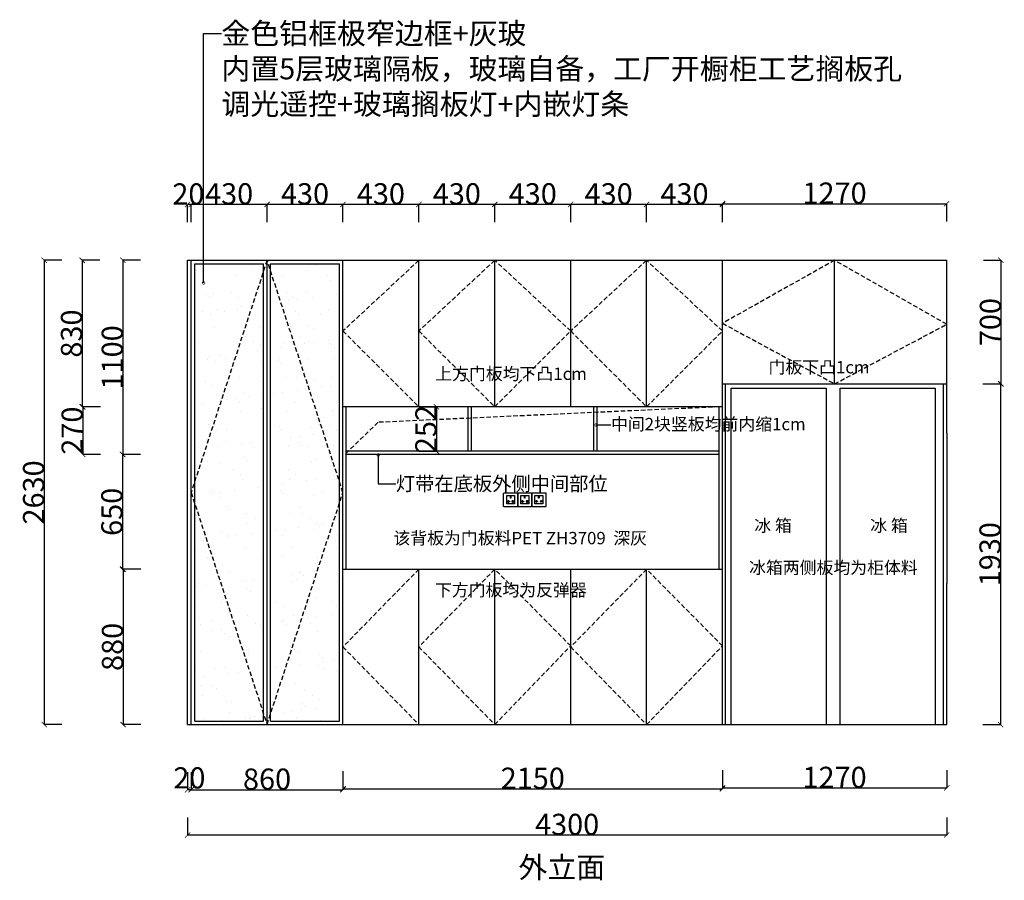
# Model space of a CAD drawing. Units: inches. Extents: x 130001 to 142879, y 40621 to 49690.
# Drawn here: x 130012 to 135590, y 40621 to 45496 of the extents above; entities that cross this region are included whole.
import ezdxf

# ---------------------------------------------------------------- set-up
doc = ezdxf.new("R2010")
doc.units = ezdxf.units.IN
doc.header["$MEASUREMENT"] = 0
doc.linetypes.add('DASHEDX2', pattern=[38.1, 25.4, -12.7])
for name, color, linetype in [('CU', 5, 'Continuous'), ('D', 6, 'Continuous'), ('XI', 1, 'Continuous')]:
    doc.layers.add(name, color=color, linetype=linetype)
doc.styles.add('ROMANC', font='simhei.ttf')
doc.dimstyles.get("Standard").update_dxf_attribs({"dimtxt": 100, "dimasz": 30, "dimexe": 0, "dimexo": 100, "dimtad": 1, "dimdec": 0, "dimzin": 0, "dimdsep": 46, "dimtxsty": 'ROMANC', "dimblk": 'ARCHTICK', "dimcen": 2.5, "dimclrd": 4, "dimclre": 4, "dimclrt": 51, "dimadec": 0, "dimazin": 0, "dimtfac": 1, "dimtdec": 0, "dimtofl": 0, "dimtmove": 0, "dimatfit": 2, "dimldrblk": 'DOTSMALL', "dimfxl": 1, "dimtolj": 1, "dimtzin": 0, "dimlwd": -1, "dimarcsym": 0})

# ---------------------------------------------------------------- blocks, each defined once
blk = doc.blocks.new('Z')
at = {"layer": 'CU'}
blk.add_lwpolyline([(20518.7, 15877.5), (20588.7, 15877.5, -0.414214), (20593.7, 15872.5), (20593.7, 15802.5, -0.414214), (20588.7, 15797.5), (20518.7, 15797.5, -0.414214), (20513.7, 15802.5), (20513.7, 15872.5, -0.414214)], format="xyb", close=True, dxfattribs=at)
at = {"layer": 'XI'}
for points in [[(20531.3, 15861.9), (20576.4, 15861.9), (20576.4, 15814.6), (20531.3, 15814.6)], [(20552.1, 15859.1), (20554.9, 15859.1), (20554.9, 15846.9), (20552.1, 15846.9)]]:
    blk.add_lwpolyline(points, close=True, dxfattribs=at)
for points in [[(20537.2, 15827.1), (20535.1, 15827.1), (20535.1, 15829.1), (20537.2, 15829.1)], [(20544.7, 15829.1), (20546.7, 15829.1), (20546.7, 15827.1), (20544.7, 15827.1)], [(20562.6, 15829.1), (20560.7, 15829.1), (20560.7, 15827.1), (20562.6, 15827.1)], [(20570.1, 15827.1), (20572.3, 15827.1), (20572.3, 15829.1), (20570.1, 15829.1)]]:
    blk.add_lwpolyline(points, dxfattribs=at)
for centre, start, end in [((20541, 15828.1), 14.5793, 165.4207), ((20541, 15828.1), 195.8164, 344.1836), ((20566.4, 15828.1), 14.5793, 165.4207), ((20566.4, 15828.1), 195.8164, 344.1836)]:
    blk.add_arc(centre, 3.9, start, end, dxfattribs=at)
blk = doc.blocks.new('_ArchTick')
at = {"color": 0, "const_width": 0.15}
blk.add_lwpolyline([(-0.5, -0.5), (0.5, 0.5)], dxfattribs=at)
blk = doc.blocks.new('*D20')
at = {"color": 4, "lineweight": -2, "transparency": 16777216}
for p, q in [((130251.1, 44132.8), (130151.1, 44132.8)), ((130251.1, 41502.8), (130151.1, 41502.8))]:
    blk.add_line(p, q, dxfattribs=at)
at = {"color": 4, "transparency": 16777216}
blk.add_line((130151.1, 44132.8), (130151.1, 41502.8), dxfattribs=at)
at = {"layer": 'Defpoints', "color": 0, "transparency": 16777216}
for p in [(130857.6, 44132.8), (130151.1, 41502.8), (130857.6, 41502.8)]:
    blk.add_point(p, dxfattribs=at)
at = {"color": 4, "transparency": 16777216, "xscale": 30, "yscale": 30, "zscale": 30}
for p, rotation in [((130151.1, 44132.8), 90), ((130151.1, 41502.8), 270)]:
    blk.add_blockref('_ArchTick', p, dxfattribs=dict(at, rotation=rotation))
at = {"color": 51, "transparency": 16777216, "insert": (130091.1, 42817.8), "char_height": 120, "attachment_point": 5, "rotation": 90}
blk.add_mtext('\\A1;2630', dxfattribs=at)
blk = doc.blocks.new('_DotSmall')
at = {"color": 0, "linetype": 'ByBlock', "const_width": 0.5}
blk.add_lwpolyline([(-0.0625, 0, 1), (0.0625, 0, 1)], format="xyb", close=True, dxfattribs=at)
blk = doc.blocks.new('*D21')
at = {"color": 4, "lineweight": -2, "transparency": 16777216}
for p, q in [((130963.6, 40977.3), (130963.6, 40877.3)), ((135263.6, 40977.3), (135263.6, 40877.3))]:
    blk.add_line(p, q, dxfattribs=at)
at = {"color": 4, "transparency": 16777216}
blk.add_line((135263.6, 40877.3), (130963.6, 40877.3), dxfattribs=at)
at = {"layer": 'Defpoints', "color": 0, "transparency": 16777216}
for p in [(130963.6, 41502.8), (135263.6, 41502.8), (130963.6, 40877.3)]:
    blk.add_point(p, dxfattribs=at)
at = {"color": 4, "transparency": 16777216, "xscale": 30, "yscale": 30, "zscale": 30, "rotation": 180}
blk.add_blockref('_ArchTick', (130963.6, 40877.3), dxfattribs=at)
at = {"color": 4, "transparency": 16777216, "xscale": 30, "yscale": 30, "zscale": 30}
blk.add_blockref('_ArchTick', (135263.6, 40877.3), dxfattribs=at)
at = {"color": 51, "transparency": 16777216, "insert": (133113.6, 40937.3), "char_height": 120, "attachment_point": 5}
blk.add_mtext('\\A1;4300', dxfattribs=at)
blk = doc.blocks.new('*D22')
at = {"color": 4, "lineweight": -2, "transparency": 16777216}
for p, q in [((133993.6, 44353.3), (133993.6, 44453.3)), ((135263.6, 44353.3), (135263.6, 44453.3))]:
    blk.add_line(p, q, dxfattribs=at)
at = {"color": 4, "transparency": 16777216}
blk.add_line((133993.6, 44453.3), (135263.6, 44453.3), dxfattribs=at)
at = {"layer": 'Defpoints', "color": 0, "transparency": 16777216}
for p in [(135263.6, 44453.3), (133993.6, 44202.8), (135263.6, 44132.8)]:
    blk.add_point(p, dxfattribs=at)
at = {"color": 4, "transparency": 16777216, "xscale": 30, "yscale": 30, "zscale": 30, "rotation": 180}
blk.add_blockref('_ArchTick', (133993.6, 44453.3), dxfattribs=at)
at = {"color": 4, "transparency": 16777216, "xscale": 30, "yscale": 30, "zscale": 30}
blk.add_blockref('_ArchTick', (135263.6, 44453.3), dxfattribs=at)
at = {"color": 51, "transparency": 16777216, "insert": (134628.6, 44513.3), "char_height": 120, "attachment_point": 5}
blk.add_mtext('\\A1;1270', dxfattribs=at)
blk = doc.blocks.new('*D3')
at = {"color": 4, "lineweight": -2, "transparency": 16777216}
for p, q in [((133563.6, 44349.3), (133563.6, 44449.3)), ((133993.6, 44349.3), (133993.6, 44449.3))]:
    blk.add_line(p, q, dxfattribs=at)
at = {"color": 4, "transparency": 16777216}
blk.add_line((133993.6, 44449.3), (133563.6, 44449.3), dxfattribs=at)
at = {"layer": 'Defpoints', "color": 0, "transparency": 16777216}
for p in [(133563.6, 44449.3), (133563.6, 44132.8), (133993.6, 44132.8)]:
    blk.add_point(p, dxfattribs=at)
at = {"color": 4, "transparency": 16777216, "xscale": 30, "yscale": 30, "zscale": 30, "rotation": 180}
blk.add_blockref('_ArchTick', (133563.6, 44449.3), dxfattribs=at)
at = {"color": 4, "transparency": 16777216, "xscale": 30, "yscale": 30, "zscale": 30}
blk.add_blockref('_ArchTick', (133993.6, 44449.3), dxfattribs=at)
at = {"color": 51, "transparency": 16777216, "insert": (133778.6, 44509.3), "char_height": 120, "attachment_point": 5}
blk.add_mtext('\\A1;430', dxfattribs=at)
blk = doc.blocks.new('*D4')
at = {"color": 4, "lineweight": -2, "transparency": 16777216}
for p, q in [((133133.6, 44349.3), (133133.6, 44449.3)), ((133563.6, 44349.3), (133563.6, 44449.3))]:
    blk.add_line(p, q, dxfattribs=at)
at = {"color": 4, "transparency": 16777216}
blk.add_line((133563.6, 44449.3), (133133.6, 44449.3), dxfattribs=at)
at = {"layer": 'Defpoints', "color": 0, "transparency": 16777216}
for p in [(133133.6, 44449.3), (133133.6, 44132.8), (133563.6, 44132.8)]:
    blk.add_point(p, dxfattribs=at)
at = {"color": 4, "transparency": 16777216, "xscale": 30, "yscale": 30, "zscale": 30, "rotation": 180}
blk.add_blockref('_ArchTick', (133133.6, 44449.3), dxfattribs=at)
at = {"color": 4, "transparency": 16777216, "xscale": 30, "yscale": 30, "zscale": 30}
blk.add_blockref('_ArchTick', (133563.6, 44449.3), dxfattribs=at)
at = {"color": 51, "transparency": 16777216, "insert": (133348.6, 44509.3), "char_height": 120, "attachment_point": 5}
blk.add_mtext('\\A1;430', dxfattribs=at)
blk = doc.blocks.new('*D5')
at = {"color": 4, "lineweight": -2, "transparency": 16777216}
for p, q in [((132703.6, 44349.3), (132703.6, 44449.3)), ((133133.6, 44349.3), (133133.6, 44449.3))]:
    blk.add_line(p, q, dxfattribs=at)
at = {"color": 4, "transparency": 16777216}
blk.add_line((133133.6, 44449.3), (132703.6, 44449.3), dxfattribs=at)
at = {"layer": 'Defpoints', "color": 0, "transparency": 16777216}
for p in [(132703.6, 44449.3), (132703.6, 44132.8), (133133.6, 44132.8)]:
    blk.add_point(p, dxfattribs=at)
at = {"color": 4, "transparency": 16777216, "xscale": 30, "yscale": 30, "zscale": 30, "rotation": 180}
blk.add_blockref('_ArchTick', (132703.6, 44449.3), dxfattribs=at)
at = {"color": 4, "transparency": 16777216, "xscale": 30, "yscale": 30, "zscale": 30}
blk.add_blockref('_ArchTick', (133133.6, 44449.3), dxfattribs=at)
at = {"color": 51, "transparency": 16777216, "insert": (132918.6, 44509.3), "char_height": 120, "attachment_point": 5}
blk.add_mtext('\\A1;430', dxfattribs=at)
blk = doc.blocks.new('*D6')
at = {"color": 4, "lineweight": -2, "transparency": 16777216}
for p, q in [((132273.6, 44349.3), (132273.6, 44449.3)), ((132703.6, 44349.3), (132703.6, 44449.3))]:
    blk.add_line(p, q, dxfattribs=at)
at = {"color": 4, "transparency": 16777216}
blk.add_line((132703.6, 44449.3), (132273.6, 44449.3), dxfattribs=at)
at = {"layer": 'Defpoints', "color": 0, "transparency": 16777216}
for p in [(132273.6, 44449.3), (132703.6, 44132.8), (132273.6, 44112.8)]:
    blk.add_point(p, dxfattribs=at)
at = {"color": 4, "transparency": 16777216, "xscale": 30, "yscale": 30, "zscale": 30, "rotation": 180}
blk.add_blockref('_ArchTick', (132273.6, 44449.3), dxfattribs=at)
at = {"color": 4, "transparency": 16777216, "xscale": 30, "yscale": 30, "zscale": 30}
blk.add_blockref('_ArchTick', (132703.6, 44449.3), dxfattribs=at)
at = {"color": 51, "transparency": 16777216, "insert": (132488.6, 44509.3), "char_height": 120, "attachment_point": 5}
blk.add_mtext('\\A1;430', dxfattribs=at)
blk = doc.blocks.new('*D7')
at = {"color": 4, "lineweight": -2, "transparency": 16777216}
for p, q in [((131843.6, 44349.3), (131843.6, 44449.3)), ((132273.6, 44349.3), (132273.6, 44449.3))]:
    blk.add_line(p, q, dxfattribs=at)
at = {"color": 4, "transparency": 16777216}
blk.add_line((132273.6, 44449.3), (131843.6, 44449.3), dxfattribs=at)
at = {"layer": 'Defpoints', "color": 0, "transparency": 16777216}
for p in [(131843.6, 44449.3), (131843.6, 44132.8), (132273.6, 44112.8)]:
    blk.add_point(p, dxfattribs=at)
at = {"color": 4, "transparency": 16777216, "xscale": 30, "yscale": 30, "zscale": 30, "rotation": 180}
blk.add_blockref('_ArchTick', (131843.6, 44449.3), dxfattribs=at)
at = {"color": 4, "transparency": 16777216, "xscale": 30, "yscale": 30, "zscale": 30}
blk.add_blockref('_ArchTick', (132273.6, 44449.3), dxfattribs=at)
at = {"color": 51, "transparency": 16777216, "insert": (132058.6, 44509.3), "char_height": 120, "attachment_point": 5}
blk.add_mtext('\\A1;430', dxfattribs=at)
blk = doc.blocks.new('*D8')
at = {"color": 4, "lineweight": -2, "transparency": 16777216}
for p, q in [((131413.6, 44349.3), (131413.6, 44449.3)), ((131843.6, 44349.3), (131843.6, 44449.3))]:
    blk.add_line(p, q, dxfattribs=at)
at = {"color": 4, "transparency": 16777216}
blk.add_line((131843.6, 44449.3), (131413.6, 44449.3), dxfattribs=at)
at = {"layer": 'Defpoints', "color": 0, "transparency": 16777216}
for p in [(131413.6, 44449.3), (131413.6, 44132.8), (131843.6, 44132.8)]:
    blk.add_point(p, dxfattribs=at)
at = {"color": 4, "transparency": 16777216, "xscale": 30, "yscale": 30, "zscale": 30, "rotation": 180}
blk.add_blockref('_ArchTick', (131413.6, 44449.3), dxfattribs=at)
at = {"color": 4, "transparency": 16777216, "xscale": 30, "yscale": 30, "zscale": 30}
blk.add_blockref('_ArchTick', (131843.6, 44449.3), dxfattribs=at)
at = {"color": 51, "transparency": 16777216, "insert": (131628.6, 44509.3), "char_height": 120, "attachment_point": 5}
blk.add_mtext('\\A1;430', dxfattribs=at)
blk = doc.blocks.new('*D9')
at = {"color": 4, "lineweight": -2, "transparency": 16777216}
for p, q in [((130983.6, 44349.3), (130983.6, 44449.3)), ((131413.6, 44349.3), (131413.6, 44449.3))]:
    blk.add_line(p, q, dxfattribs=at)
at = {"color": 4, "transparency": 16777216}
blk.add_line((131413.6, 44449.3), (130983.6, 44449.3), dxfattribs=at)
at = {"layer": 'Defpoints', "color": 0, "transparency": 16777216}
for p in [(130983.6, 44449.3), (130983.6, 44132.8), (131413.6, 44132.8)]:
    blk.add_point(p, dxfattribs=at)
at = {"color": 4, "transparency": 16777216, "xscale": 30, "yscale": 30, "zscale": 30, "rotation": 180}
blk.add_blockref('_ArchTick', (130983.6, 44449.3), dxfattribs=at)
at = {"color": 4, "transparency": 16777216, "xscale": 30, "yscale": 30, "zscale": 30}
blk.add_blockref('_ArchTick', (131413.6, 44449.3), dxfattribs=at)
at = {"color": 51, "transparency": 16777216, "insert": (131198.6, 44509.3), "char_height": 120, "attachment_point": 5}
blk.add_mtext('\\A1;430', dxfattribs=at)
blk = doc.blocks.new('*D10')
at = {"color": 4, "lineweight": -2, "transparency": 16777216}
for p, q in [((130963.6, 44349.3), (130963.6, 44449.3)), ((130983.6, 44349.3), (130983.6, 44449.3))]:
    blk.add_line(p, q, dxfattribs=at)
at = {"color": 4, "transparency": 16777216}
blk.add_line((130983.6, 44449.3), (130963.6, 44449.3), dxfattribs=at)
at = {"layer": 'Defpoints', "color": 0, "transparency": 16777216}
for p in [(130963.6, 44449.3), (130963.6, 44132.8), (130983.6, 44132.8)]:
    blk.add_point(p, dxfattribs=at)
at = {"color": 4, "transparency": 16777216, "xscale": 30, "yscale": 30, "zscale": 30, "rotation": 180}
blk.add_blockref('_ArchTick', (130963.6, 44449.3), dxfattribs=at)
at = {"color": 4, "transparency": 16777216, "xscale": 30, "yscale": 30, "zscale": 30}
blk.add_blockref('_ArchTick', (130983.6, 44449.3), dxfattribs=at)
at = {"color": 51, "transparency": 16777216, "insert": (130967.9, 44508.7), "char_height": 120, "attachment_point": 5}
blk.add_mtext('\\A1;20', dxfattribs=at)
blk = doc.blocks.new('*D11')
at = {"color": 4, "lineweight": -2, "transparency": 16777216}
for p, q in [((131843.6, 41238.8), (131843.6, 41138.8)), ((133993.6, 41238.8), (133993.6, 41138.8))]:
    blk.add_line(p, q, dxfattribs=at)
at = {"color": 4, "transparency": 16777216}
blk.add_line((131843.6, 41138.8), (133993.6, 41138.8), dxfattribs=at)
at = {"layer": 'Defpoints', "color": 0, "transparency": 16777216}
for p in [(131843.6, 41502.8), (133993.6, 41502.8), (133993.6, 41138.8)]:
    blk.add_point(p, dxfattribs=at)
at = {"color": 4, "transparency": 16777216, "xscale": 30, "yscale": 30, "zscale": 30, "rotation": 180}
blk.add_blockref('_ArchTick', (131843.6, 41138.8), dxfattribs=at)
at = {"color": 4, "transparency": 16777216, "xscale": 30, "yscale": 30, "zscale": 30}
blk.add_blockref('_ArchTick', (133993.6, 41138.8), dxfattribs=at)
at = {"color": 51, "transparency": 16777216, "insert": (132918.6, 41198.8), "char_height": 120, "attachment_point": 5}
blk.add_mtext('\\A1;2150', dxfattribs=at)
blk = doc.blocks.new('*D12')
at = {"color": 4, "lineweight": -2, "transparency": 16777216}
for p, q in [((130983.6, 41233.8), (130983.6, 41133.8)), ((131843.6, 41233.8), (131843.6, 41133.8))]:
    blk.add_line(p, q, dxfattribs=at)
at = {"color": 4, "transparency": 16777216}
blk.add_line((130983.6, 41133.8), (131843.6, 41133.8), dxfattribs=at)
at = {"layer": 'Defpoints', "color": 0, "transparency": 16777216}
for p in [(130983.6, 41502.8), (131843.6, 41502.8), (131843.6, 41133.8)]:
    blk.add_point(p, dxfattribs=at)
at = {"color": 4, "transparency": 16777216, "xscale": 30, "yscale": 30, "zscale": 30, "rotation": 180}
blk.add_blockref('_ArchTick', (130983.6, 41133.8), dxfattribs=at)
at = {"color": 4, "transparency": 16777216, "xscale": 30, "yscale": 30, "zscale": 30}
blk.add_blockref('_ArchTick', (131843.6, 41133.8), dxfattribs=at)
at = {"color": 51, "transparency": 16777216, "insert": (131413.6, 41193.8), "char_height": 120, "attachment_point": 5}
blk.add_mtext('\\A1;860', dxfattribs=at)
blk = doc.blocks.new('*D13')
at = {"color": 4, "lineweight": -2, "transparency": 16777216}
for p, q in [((130963.6, 41233.3), (130963.6, 41133.3)), ((130983.6, 41233.3), (130983.6, 41133.3))]:
    blk.add_line(p, q, dxfattribs=at)
at = {"color": 4, "transparency": 16777216}
blk.add_line((130983.6, 41133.3), (130963.6, 41133.3), dxfattribs=at)
at = {"layer": 'Defpoints', "color": 0, "transparency": 16777216}
for p in [(130963.6, 41502.8), (130983.6, 41502.8), (130963.6, 41133.3)]:
    blk.add_point(p, dxfattribs=at)
at = {"color": 4, "transparency": 16777216, "xscale": 30, "yscale": 30, "zscale": 30, "rotation": 180}
blk.add_blockref('_ArchTick', (130963.6, 41133.3), dxfattribs=at)
at = {"color": 4, "transparency": 16777216, "xscale": 30, "yscale": 30, "zscale": 30}
blk.add_blockref('_ArchTick', (130983.6, 41133.3), dxfattribs=at)
at = {"color": 51, "transparency": 16777216, "insert": (130973.6, 41200.8), "char_height": 120, "attachment_point": 5}
blk.add_mtext('\\A1;20', dxfattribs=at)
blk = doc.blocks.new('*D14')
at = {"color": 4, "lineweight": -2, "transparency": 16777216}
for p, q in [((133993.6, 41243.8), (133993.6, 41143.8)), ((135263.6, 41243.8), (135263.6, 41143.8))]:
    blk.add_line(p, q, dxfattribs=at)
at = {"color": 4, "transparency": 16777216}
blk.add_line((133993.6, 41143.8), (135263.6, 41143.8), dxfattribs=at)
at = {"layer": 'Defpoints', "color": 0, "transparency": 16777216}
for p in [(135263.6, 41592.8), (133993.6, 41502.8), (135263.6, 41143.8)]:
    blk.add_point(p, dxfattribs=at)
at = {"color": 4, "transparency": 16777216, "xscale": 30, "yscale": 30, "zscale": 30, "rotation": 180}
blk.add_blockref('_ArchTick', (133993.6, 41143.8), dxfattribs=at)
at = {"color": 4, "transparency": 16777216, "xscale": 30, "yscale": 30, "zscale": 30}
blk.add_blockref('_ArchTick', (135263.6, 41143.8), dxfattribs=at)
at = {"color": 51, "transparency": 16777216, "insert": (134628.6, 41203.8), "char_height": 120, "attachment_point": 5}
blk.add_mtext('\\A1;1270', dxfattribs=at)
blk = doc.blocks.new('*D15')
at = {"color": 4, "lineweight": -2, "transparency": 16777216}
for p, q in [((130697.9, 42382.8), (130597.9, 42382.8)), ((130697.9, 41502.8), (130597.9, 41502.8))]:
    blk.add_line(p, q, dxfattribs=at)
at = {"color": 4, "transparency": 16777216}
blk.add_line((130597.9, 42382.8), (130597.9, 41502.8), dxfattribs=at)
at = {"layer": 'Defpoints', "color": 0, "transparency": 16777216}
for p in [(132049.9, 42382.8), (130597.9, 41502.8), (132049.9, 41502.8)]:
    blk.add_point(p, dxfattribs=at)
at = {"color": 4, "transparency": 16777216, "xscale": 30, "yscale": 30, "zscale": 30}
for p, rotation in [((130597.9, 42382.8), 90), ((130597.9, 41502.8), 270)]:
    blk.add_blockref('_ArchTick', p, dxfattribs=dict(at, rotation=rotation))
at = {"color": 51, "transparency": 16777216, "insert": (130537.9, 41942.8), "char_height": 120, "attachment_point": 5, "rotation": 90}
blk.add_mtext('\\A1;880', dxfattribs=at)
blk = doc.blocks.new('*D16')
at = {"color": 4, "lineweight": -2, "transparency": 16777216}
for p, q in [((130694.4, 43032.8), (130594.4, 43032.8)), ((130694.4, 42382.8), (130594.4, 42382.8))]:
    blk.add_line(p, q, dxfattribs=at)
at = {"color": 4, "transparency": 16777216}
blk.add_line((130594.4, 43032.8), (130594.4, 42382.8), dxfattribs=at)
at = {"layer": 'Defpoints', "color": 0, "transparency": 16777216}
for p in [(132106.9, 43032.8), (130594.4, 42382.8), (132106.9, 42382.8)]:
    blk.add_point(p, dxfattribs=at)
at = {"color": 4, "transparency": 16777216, "xscale": 30, "yscale": 30, "zscale": 30}
for p, rotation in [((130594.4, 43032.8), 90), ((130594.4, 42382.8), 270)]:
    blk.add_blockref('_ArchTick', p, dxfattribs=dict(at, rotation=rotation))
at = {"color": 51, "transparency": 16777216, "insert": (130534.4, 42707.8), "char_height": 120, "attachment_point": 5, "rotation": 90}
blk.add_mtext('\\A1;650', dxfattribs=at)
blk = doc.blocks.new('*D17')
at = {"color": 4, "lineweight": -2, "transparency": 16777216}
for p, q in [((130696.9, 44132.8), (130596.9, 44132.8)), ((130696.9, 43032.8), (130596.9, 43032.8))]:
    blk.add_line(p, q, dxfattribs=at)
at = {"color": 4, "transparency": 16777216}
blk.add_line((130596.9, 44132.8), (130596.9, 43032.8), dxfattribs=at)
at = {"layer": 'Defpoints', "color": 0, "transparency": 16777216}
for p in [(132106.9, 44132.8), (130596.9, 43032.8), (132106.9, 43032.8)]:
    blk.add_point(p, dxfattribs=at)
at = {"color": 4, "transparency": 16777216, "xscale": 30, "yscale": 30, "zscale": 30}
for p, rotation in [((130596.9, 44132.8), 90), ((130596.9, 43032.8), 270)]:
    blk.add_blockref('_ArchTick', p, dxfattribs=dict(at, rotation=rotation))
at = {"color": 51, "transparency": 16777216, "insert": (130536.9, 43582.8), "char_height": 120, "attachment_point": 5, "rotation": 90}
blk.add_mtext('\\A1;1100', dxfattribs=at)
blk = doc.blocks.new('*D18')
at = {"color": 4, "lineweight": -2, "transparency": 16777216}
for p, q in [((130465.9, 44132.8), (130365.9, 44132.8)), ((130465.9, 43302.8), (130365.9, 43302.8))]:
    blk.add_line(p, q, dxfattribs=at)
at = {"color": 4, "transparency": 16777216}
blk.add_line((130365.9, 44132.8), (130365.9, 43302.8), dxfattribs=at)
at = {"layer": 'Defpoints', "color": 0, "transparency": 16777216}
for p in [(132138.4, 44132.8), (130365.9, 43302.8), (132138.4, 43302.8)]:
    blk.add_point(p, dxfattribs=at)
at = {"color": 4, "transparency": 16777216, "xscale": 30, "yscale": 30, "zscale": 30}
for p, rotation in [((130365.9, 44132.8), 90), ((130365.9, 43302.8), 270)]:
    blk.add_blockref('_ArchTick', p, dxfattribs=dict(at, rotation=rotation))
at = {"color": 51, "transparency": 16777216, "insert": (130305.9, 43717.8), "char_height": 120, "attachment_point": 5, "rotation": 90}
blk.add_mtext('\\A1;830', dxfattribs=at)
blk = doc.blocks.new('*D19')
at = {"color": 4, "lineweight": -2, "transparency": 16777216}
for p, q in [((130469.4, 43302.8), (130369.4, 43302.8)), ((130469.4, 43032.8), (130369.4, 43032.8))]:
    blk.add_line(p, q, dxfattribs=at)
at = {"color": 4, "transparency": 16777216}
blk.add_line((130369.4, 43302.8), (130369.4, 43032.8), dxfattribs=at)
at = {"layer": 'Defpoints', "color": 0, "transparency": 16777216}
for p in [(132188.4, 43302.8), (130369.4, 43032.8), (132188.4, 43032.8)]:
    blk.add_point(p, dxfattribs=at)
at = {"color": 4, "transparency": 16777216, "xscale": 30, "yscale": 30, "zscale": 30}
for p, rotation in [((130369.4, 43302.8), 90), ((130369.4, 43032.8), 270)]:
    blk.add_blockref('_ArchTick', p, dxfattribs=dict(at, rotation=rotation))
at = {"color": 51, "transparency": 16777216, "insert": (130309.4, 43167.8), "char_height": 120, "attachment_point": 5, "rotation": 90}
blk.add_mtext('\\A1;270', dxfattribs=at)
blk = doc.blocks.new('*D23')
at = {"color": 4, "lineweight": -2, "transparency": 16777216}
for p, q in [((132273.4, 43302.8), (132373.4, 43302.8)), ((132273.4, 43050.8), (132373.4, 43050.8))]:
    blk.add_line(p, q, dxfattribs=at)
at = {"color": 4, "transparency": 16777216}
blk.add_line((132373.4, 43302.8), (132373.4, 43050.8), dxfattribs=at)
at = {"layer": 'Defpoints', "color": 0, "transparency": 16777216}
for p in [(132172.9, 43302.8), (132172.9, 43050.8), (132373.4, 43050.8)]:
    blk.add_point(p, dxfattribs=at)
at = {"color": 4, "transparency": 16777216, "xscale": 30, "yscale": 30, "zscale": 30}
for p, rotation in [((132373.4, 43302.8), 90), ((132373.4, 43050.8), 270)]:
    blk.add_blockref('_ArchTick', p, dxfattribs=dict(at, rotation=rotation))
at = {"color": 51, "transparency": 16777216, "insert": (132313.4, 43176.8), "char_height": 120, "attachment_point": 5, "rotation": 90}
blk.add_mtext('\\A1;252', dxfattribs=at)
blk = doc.blocks.new('*D37')
at = {"color": 4, "lineweight": -2, "transparency": 16777216}
for p, q in [((135469.4, 43432.8), (135569.4, 43432.8)), ((135469.4, 41502.8), (135569.4, 41502.8))]:
    blk.add_line(p, q, dxfattribs=at)
at = {"color": 4, "transparency": 16777216}
blk.add_line((135569.4, 43432.8), (135569.4, 41502.8), dxfattribs=at)
at = {"layer": 'Defpoints', "color": 0, "transparency": 16777216}
for p in [(135263.6, 43432.8), (135263.6, 41502.8), (135569.4, 41502.8)]:
    blk.add_point(p, dxfattribs=at)
at = {"color": 4, "transparency": 16777216, "xscale": 30, "yscale": 30, "zscale": 30}
for p, rotation in [((135569.4, 43432.8), 90), ((135569.4, 41502.8), 270)]:
    blk.add_blockref('_ArchTick', p, dxfattribs=dict(at, rotation=rotation))
at = {"color": 51, "transparency": 16777216, "insert": (135509.4, 42467.8), "char_height": 120, "attachment_point": 5, "rotation": 90}
blk.add_mtext('\\A1;1930', dxfattribs=at)
blk = doc.blocks.new('*D38')
at = {"color": 4, "lineweight": -2, "transparency": 16777216}
for p, q in [((135471.4, 44132.8), (135571.4, 44132.8)), ((135471.4, 43432.8), (135571.4, 43432.8))]:
    blk.add_line(p, q, dxfattribs=at)
at = {"color": 4, "transparency": 16777216}
blk.add_line((135571.4, 43432.8), (135571.4, 44132.8), dxfattribs=at)
at = {"layer": 'Defpoints', "color": 0, "transparency": 16777216}
for p in [(135263.6, 44132.8), (135571.4, 44132.8), (135263.6, 43432.8)]:
    blk.add_point(p, dxfattribs=at)
at = {"color": 4, "transparency": 16777216, "xscale": 30, "yscale": 30, "zscale": 30}
for p, rotation in [((135571.4, 44132.8), 90), ((135571.4, 43432.8), 270)]:
    blk.add_blockref('_ArchTick', p, dxfattribs=dict(at, rotation=rotation))
at = {"color": 51, "transparency": 16777216, "insert": (135511.4, 43782.8), "char_height": 120, "attachment_point": 5, "rotation": 90}
blk.add_mtext('\\A1;700', dxfattribs=at)

msp = doc.modelspace()

# ---------------------------------------------------------------- hatches: boundary and pattern name
h = msp.add_hatch()
h.set_pattern_fill('AR-SAND', color=253, scale=100)
h.set_pattern_definition([(37.5, (-467548.93, 823597.27), (-6.299336, 192.682377), [0, -152, 0, -170, 0, -162.5]), (7.5, (-467548.93, 823597.27), (176.97767, 282.214607), [0, -82, 0, -137, 0, -52.5]), (327.5, (-467671.93, 823597.27), (311.414186, 0.565905), [0, -50, 0, -180, 0, -235]), (317.5, (-467671.93, 823597.27), (300.61266, 87.76756), [0, -25, 0, -118, 0, -135])])
h.paths.add_polyline_path([(131393.6, 44112.8), (131003.6, 44112.8), (131003.6, 41522.8), (131393.6, 41522.8)])
h.paths.add_polyline_path([(131433.6, 41522.8), (131823.6, 41522.8), (131823.6, 44112.8), (131433.6, 44112.8)])

# ---------------------------------------------------------------- linework, layer by layer
for p, q in [((130963.6, 41502.8), (130963.6, 44132.8)), ((130963.6, 44132.8), (135263.6, 44132.8)), ((130983.6, 41502.8), (130983.6, 44132.8)), ((131413.6, 41502.8), (131413.6, 44132.8)), ((131843.6, 41502.8), (131843.6, 44132.8)), ((132273.6, 43302.8), (132273.6, 44132.8)), ((132703.6, 43302.8), (132703.6, 44132.8)), ((133133.6, 43302.8), (133133.6, 44132.8)), ((133563.6, 43302.8), (133563.6, 44132.8)), ((133993.6, 41502.8), (133993.6, 44132.8)), ((134628.6, 43432.8), (134628.6, 44132.8)), ((135263.6, 43152.8), (135263.6, 44132.8)), ((133993.6, 43432.8), (135263.6, 43432.8)), ((134011.6, 41502.8), (134011.6, 43432.8)), ((135245.6, 41502.8), (135245.6, 43432.8)), ((133993.6, 43302.8), (131843.6, 43302.8)), ((131861.6, 42382.8), (131861.6, 43302.8)), ((132553.6, 43050.8), (132553.6, 43302.8)), ((132571.6, 43050.8), (132571.6, 43302.8)), ((133265.6, 43050.8), (133265.6, 43302.8)), ((133283.6, 43050.8), (133283.6, 43302.8)), ((133975.6, 42382.8), (133975.6, 43302.8)), ((135263.6, 43152.8), (135263.6, 42302.8)), ((133975.6, 43050.8), (131861.6, 43050.8)), ((133975.6, 43032.8), (131861.6, 43032.8)), ((131843.6, 42382.8), (133993.6, 42382.8)), ((132273.6, 41502.8), (132273.6, 42382.8)), ((132703.6, 41502.8), (132703.6, 42382.8)), ((133133.6, 41502.8), (133133.6, 42382.8)), ((133563.6, 41502.8), (133563.6, 42382.8)), ((135263.6, 41502.8), (135263.6, 42302.8)), ((130963.6, 41502.8), (135263.6, 41502.8))]:
    msp.add_line(p, q)
at = {"color": 2, "linetype": 'DASHEDX2'}
for p, q in [((131413.6, 44132.8), (130983.6, 42817.8)), ((131843.6, 42817.8), (131413.6, 44132.8)), ((132273.6, 44132.8), (131843.6, 43732.3)), ((132703.6, 44132.8), (132273.6, 43732.3)), ((133133.6, 43732.3), (132703.6, 44132.8)), ((133563.6, 44132.8), (133133.6, 43732.3)), ((133993.6, 43732.3), (133563.6, 44132.8)), ((134628.6, 44132.8), (133993.6, 43775.8)), ((135263.6, 43770.3), (134628.6, 44132.8)), ((131843.6, 43732.3), (132273.4, 43302.8)), ((132273.6, 43732.3), (132703.6, 43302.8)), ((132703.6, 43302.8), (133133.6, 43732.3)), ((133133.6, 43732.3), (133563.6, 43302.8)), ((133563.6, 43302.8), (133993.6, 43732.3)), ((133993.6, 43775.8), (134628.6, 43432.8)), ((134628.6, 43432.8), (135263.6, 43770.3)), ((133975.6, 43302.8), (132041.6, 43214.7)), ((132041.6, 43214.7), (131861.6, 43040.8)), ((130983.6, 42817.8), (131413.6, 41502.8)), ((131413.6, 41502.8), (131843.6, 42817.8)), ((132273.6, 42382.8), (131843.6, 41942.8)), ((132703.6, 42382.8), (132273.6, 41942.8)), ((133133.6, 41948.3), (132703.6, 42382.8)), ((133563.6, 42382.8), (133133.6, 41942.8)), ((133993.6, 41948.3), (133563.6, 42382.8)), ((132703.6, 41502.8), (133133.6, 41948.3)), ((133563.6, 41502.8), (133993.6, 41948.3)), ((131843.6, 41942.8), (132273.6, 41502.8)), ((132273.6, 41942.8), (132703.6, 41502.8)), ((133133.6, 41942.8), (133563.6, 41502.8))]:
    msp.add_line(p, q, dxfattribs=at)
at = {"color": 2}
for p, q in [((131003.6, 41522.8), (131003.6, 44112.8)), ((131003.6, 44112.8), (131393.6, 44112.8)), ((131393.6, 41522.8), (131393.6, 44112.8)), ((131433.6, 41522.8), (131433.6, 44112.8)), ((131433.6, 44112.8), (131823.6, 44112.8)), ((131823.6, 41522.8), (131823.6, 44112.8)), ((131003.6, 41522.8), (131393.6, 41522.8)), ((131433.6, 41522.8), (131823.6, 41522.8))]:
    msp.add_line(p, q, dxfattribs=at)
for points in [[(134043.1, 41502.8), (134043.1, 43408.3), (134581.1, 43408.3), (134581.1, 41502.8)], [(134660.6, 41502.8), (134660.6, 43408.3), (135198.6, 43408.3), (135198.6, 41502.8)]]:
    msp.add_lwpolyline(points)

# ---------------------------------------------------------------- block references
at = {"layer": 'D'}
for p in [(112239.9, 26938.3), (112319.9, 26938.3), (112399.9, 26938.8)]:
    msp.add_blockref('Z', p, dxfattribs=at)

# ---------------------------------------------------------------- texts
at = {"color": 51, "attachment_point": 1}
for s, insert, char_height, width in [('金色铝框极窄边框+灰玻\\P内置5层玻璃隔板，玻璃自备，工厂开橱柜工艺搁板孔\\P调光遥控+玻璃搁板灯+内嵌灯条', (131154.9, 45477.7), 120, 4838.792), ('门板下凸1cm', (134254.4, 43562.2), 70, 826.819), ('上方门板均下凸1cm', (132366.6, 43525.1), 70, 1165.398), ('中间2块竖板均前内缩1cm', (133362, 43239.9), 70, 592.957), ('灯带在底板外侧中间部位', (132142.9, 42907.3), 80, 1255.449), ('冰 箱', (134174.1, 42665.1), 70, 826.819), ('冰 箱', (134830.6, 42665.1), 70, 826.819), ('该背板为门板料{\\fSimSun|b0|i0|c134|p54;\\C0;PET ZH3709  深灰}', (132129.4, 42594.1), 70, 1623.033), ('冰箱两侧板均为柜体料', (134144.4, 42427.1), 70, 1546.341), ('下方门板均为反弹器', (132364.9, 42300.2), 70, 1285.684)]:
    msp.add_mtext(s, dxfattribs=dict(at, insert=insert, char_height=char_height, width=width))
at = {"insert": (132837.9, 40753.8), "char_height": 226.238, "attachment_point": 1}
msp.add_mtext('{\\H0.5304x;外立面\\H1.25x; } ', dxfattribs=at)

# ---------------------------------------------------------------- dimensions: what is measured, and where the dimension line sits
for base, p1, p2, picture, middle in [((130963.6, 44449.3), (130983.6, 44132.8), (130963.6, 44132.8), '*D10', (130967.9, 44508.7)), ((130963.6, 41133.3), (130983.6, 41502.8), (130963.6, 41502.8), '*D13', (130973.6, 41200.8))]:
    dim = msp.add_linear_dim(base=base, p1=p1, p2=p2, dimstyle='Standard', override={"dimtxt": 120, "dimgap": 0, "dimtoh": 1, "dimtxsty": 'Standard', "dimtmove": 2, "dimfxl": 100, "dimfxlon": 1})
    dim.commit()
    dim.dimension.update_dxf_attribs({"geometry": picture, "text_midpoint": middle, "dimtype": 128})
for base, p1, p2, picture, middle in [((130983.6, 44449.3), (131413.6, 44132.8), (130983.6, 44132.8), '*D9', (131198.6, 44509.3)), ((131413.6, 44449.3), (131843.6, 44132.8), (131413.6, 44132.8), '*D8', (131628.6, 44509.3)), ((131843.6, 44449.3), (132273.6, 44112.8), (131843.6, 44132.8), '*D7', (132058.6, 44509.3)), ((132273.6, 44449.3), (132703.6, 44132.8), (132273.6, 44112.8), '*D6', (132488.6, 44509.3)), ((132703.6, 44449.3), (133133.6, 44132.8), (132703.6, 44132.8), '*D5', (132918.6, 44509.3)), ((133133.6, 44449.3), (133563.6, 44132.8), (133133.6, 44132.8), '*D4', (133348.6, 44509.3)), ((133563.6, 44449.3), (133993.6, 44132.8), (133563.6, 44132.8), '*D3', (133778.6, 44509.3)), ((135263.6, 44453.3), (133993.6, 44202.8), (135263.6, 44132.8), '*D22', (134628.6, 44513.3)), ((135263.6, 41143.8), (133993.6, 41502.8), (135263.6, 41592.8), '*D14', (134628.6, 41203.8)), ((131843.6, 41133.8), (130983.6, 41502.8), (131843.6, 41502.8), '*D12', (131413.6, 41193.8)), ((133993.6, 41138.8), (131843.6, 41502.8), (133993.6, 41502.8), '*D11', (132918.6, 41198.8))]:
    dim = msp.add_linear_dim(base=base, p1=p1, p2=p2, dimstyle='Standard', override={"dimtxt": 120, "dimgap": 0, "dimtoh": 1, "dimtxsty": 'Standard', "dimtmove": 2, "dimfxl": 100, "dimfxlon": 1})
    dim.commit()
    dim.dimension.update_dxf_attribs({"geometry": picture, "text_midpoint": middle})
for base, p1, p2, picture, middle in [((130151.1, 41502.8), (130857.6, 44132.8), (130857.6, 41502.8), '*D20', (130091.1, 42817.8)), ((130365.9, 43302.8), (132138.4, 44132.8), (132138.4, 43302.8), '*D18', (130305.9, 43717.8)), ((130596.9, 43032.8), (132106.9, 44132.8), (132106.9, 43032.8), '*D17', (130536.9, 43582.8)), ((135571.4, 44132.8), (135263.6, 43432.8), (135263.6, 44132.8), '*D38', (135511.4, 43782.8)), ((135569.4, 41502.8), (135263.6, 43432.8), (135263.6, 41502.8), '*D37', (135509.4, 42467.8)), ((130369.4, 43032.8), (132188.4, 43302.8), (132188.4, 43032.8), '*D19', (130309.4, 43167.8)), ((132373.4, 43050.8), (132172.9, 43302.8), (132172.9, 43050.8), '*D23', (132313.4, 43176.8)), ((130594.4, 42382.8), (132106.9, 43032.8), (132106.9, 42382.8), '*D16', (130534.4, 42707.8)), ((130597.9, 41502.8), (132049.9, 42382.8), (132049.9, 41502.8), '*D15', (130537.9, 41942.8))]:
    dim = msp.add_linear_dim(base=base, p1=p1, p2=p2, angle=90, dimstyle='Standard', override={"dimtxt": 120, "dimgap": 0, "dimtoh": 1, "dimtxsty": 'Standard', "dimtmove": 2, "dimfxl": 100, "dimfxlon": 1})
    dim.commit()
    dim.dimension.update_dxf_attribs({"geometry": picture, "text_midpoint": middle})
at = {"color": 3}
dim = msp.add_linear_dim(base=(130963.6, 40877.3), p1=(135263.6, 41502.8), p2=(130963.6, 41502.8), dimstyle='Standard', override={"dimtxt": 120, "dimgap": 0, "dimtoh": 1, "dimtxsty": 'Standard', "dimtmove": 2, "dimfxl": 100, "dimfxlon": 1}, dxfattribs=at)
dim.commit()
dim.dimension.update_dxf_attribs({"geometry": '*D21', "text_midpoint": (133113.6, 40937.3)})

# ---------------------------------------------------------------- leaders
at = {"annotation_type": 0, "has_hookline": 1, "hookline_direction": 0}
for points, text_width in [([(131053.9, 44004.8), (131053.9, 45417.7), (131154.9, 45417.7)], 3976), ([(133278, 43199.9), (133362, 43199.9)], 542.9), ([(132043.4, 43029.8), (132043.4, 42867.3), (132142.9, 42867.3)], 1243.1)]:
    msp.add_leader(points, dimstyle='Standard', override={"dimtxt": 120, "dimgap": 0, "dimtad": 0, "dimtoh": 1, "dimtxsty": 'Standard', "dimtmove": 2, "dimfxl": 100, "dimfxlon": 1}, dxfattribs=dict(at, text_width=text_width))

doc.saveas('drawing.dxf')
